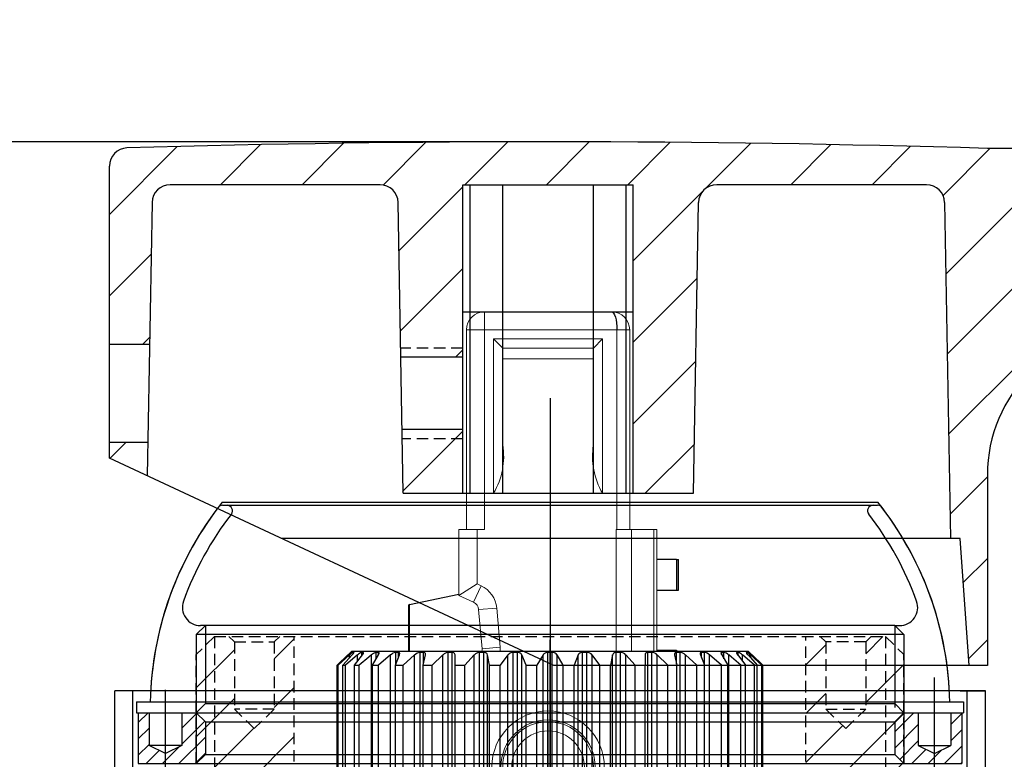
# Model space of a CAD drawing. Units: millimetres. Extents: x 6178 to 7294, y -2772 to -1337.
# Drawn here: x 6862 to 6916, y -1414 to -1373 of the extents above; entities that cross this region are included whole.
import ezdxf

# ---------------------------------------------------------------- set-up
doc = ezdxf.new("R2010")
doc.units = ezdxf.units.MM
doc.header["$PDMODE"] = 35
doc.linetypes.add('CENTER', pattern=[2, 1.25, -0.25, 0.25, -0.25])
doc.linetypes.add('HIDDEN', pattern=[1.905, 1.27, -0.635])
doc.layers.get('Defpoints').update_dxf_attribs({"color": 5})
for name, color, linetype in [('1', 1, 'Continuous'), ('A1', 2, 'Continuous'), ('A2', 1, 'CENTER'), ('A3', 3, 'HIDDEN'), ('DIM', 6, 'Continuous')]:
    doc.layers.add(name, color=color, linetype=linetype)
doc.styles.add('勝泰-2.7', font='simplex.shx', dxfattribs={"height": 2.7, "bigfont": 'chineset.shx'})
doc.dimstyles.new('正常', dxfattribs={"dimtxt": 2.7, "dimasz": 2.5, "dimexe": 1.25, "dimexo": 0.625, "dimgap": 1, "dimtad": 1, "dimdec": 0, "dimlfac": 5, "dimdsep": 46, "dimtxsty": '勝泰-2.7', "dimcen": 2.5, "dimadec": 0, "dimazin": 0, "dimtfac": 1, "dimtdec": 0, "dimtmove": 0, "dimatfit": 3, "dimfxl": 0, "dimarcsym": 0})

# ---------------------------------------------------------------- blocks, each defined once
blk = doc.blocks.new('7W')
at = {"ltscale": 20}
h = blk.add_hatch(dxfattribs=at)
h.set_pattern_fill('ANSI31', color=256, scale=2, style=0)
h.set_pattern_definition([(45, (-9325.6905, -4904.9534), (-4.490128, 4.490128), [])])
edge = h.paths.add_edge_path()
edge.add_line((11075.67, 4351.414), (11051.213, 4351.414))
edge.add_line((11051.213, 4351.414), (11051.213, 4348.414))
edge.add_line((11051.213, 4348.414), (11073.479, 4348.414))
edge.add_spline(control_points=[(11073.479, 4348.414), (11074.247, 4349.415), (11075.015, 4350.417), (11075.67, 4351.414)], knot_values=[13.27225, 13.27225, 13.27225, 13.27225, 14.892442, 14.892442, 14.892442, 14.892442], degree=3, periodic=0)
edge = h.paths.add_edge_path()
edge.add_spline(control_points=[(11072.728, 4370.814), (11073.658, 4371.821), (11074.865, 4372.817), (11076.071, 4373.814)], knot_values=[0, 0, 0, 0, 1.94069, 1.94069, 1.94069, 1.94069], degree=3, periodic=0)
edge.add_line((11076.071, 4373.814), (11051.213, 4373.814))
edge.add_line((11051.213, 4373.814), (11051.213, 4370.814))
edge.add_line((11051.213, 4370.814), (11072.728, 4370.814))
h.paths.add_polyline_path([(11052.638, 4348.414), (11051.213, 4348.414), (11051.213, 4345.414), (11050.813, 4344.914), (11050.813, 4326.414), (11050.138, 4326.414), (11050.138, 4162.914), (11050.638, 4162.914), (11050.638, 4153.614), (11054.838, 4153.614), (11054.838, 4148.914), (11056.138, 4148.914), (11056.138, 4154.914), (11054.638, 4154.914, -0.414214), (11052.638, 4156.914)])
h.paths.add_polyline_path([(11007.138, 4326.414), (11006.463, 4326.414), (11006.463, 4344.914), (11006.063, 4345.414), (11006.063, 4376.814), (11006.463, 4377.314), (11006.463, 4397.694), (11006.163, 4398.214), (11005.638, 4398.214), (11005.638, 4404.914), (11004.638, 4404.914), (11004.638, 4156.914, -0.414214), (11002.638, 4154.914), (11001.138, 4154.914), (11001.138, 4148.914), (11002.438, 4148.914), (11002.438, 4153.614), (11006.638, 4153.614), (11006.638, 4162.914), (11007.138, 4162.914)])
h.paths.add_polyline_path([(11052.638, 4404.914), (11051.638, 4404.914), (11051.638, 4398.214), (11051.113, 4398.214), (11050.813, 4397.694), (11050.813, 4377.314), (11051.213, 4376.814), (11051.213, 4373.814), (11052.638, 4373.814)])
at = {"layer": 'A1', "ltscale": 10}
for p, q in [((11052.638, 4404.914), (11004.638, 4404.914)), ((11004.638, 4156.914), (11004.638, 4404.914)), ((11006.038, 4404.914), (11004.638, 4404.914)), ((11005.638, 4398.214), (11005.638, 4404.914)), ((11051.238, 4404.914), (11006.038, 4404.914)), ((11051.238, 4404.914), (11052.638, 4404.914)), ((11051.638, 4398.214), (11051.638, 4404.914)), ((11052.638, 4373.814), (11052.638, 4404.914)), ((11052.638, 4373.814), (11052.638, 4404.914))]:
    blk.add_line(p, q, dxfattribs=at)
blk = doc.blocks.new('YU1')
at = {"ltscale": 10}
h = blk.add_hatch(dxfattribs=at)
h.set_pattern_fill('ANSI31', color=256, scale=0.2, style=0)
h.set_pattern_definition([(45, (1275.95384, -327.6483), (-0.449012806, 0.449012806), [])])
h.paths.add_polyline_path([(11912.644, 4526.078), (11911.844, 4526.078), (11911.844, 4524.278), (11910.944, 4523.826), (11910.044, 4524.278), (11910.044, 4526.078), (11909.444, 4526.078), (11909.444, 4523.278), (11912.644, 4523.278)])
h.paths.add_polyline_path([(11912.644, 4523.278), (11913.144, 4523.778), (11913.144, 4525.578), (11912.644, 4526.078)])
h.paths.add_polyline_path([(11951.644, 4523.278), (11954.844, 4523.278), (11954.844, 4526.078), (11954.244, 4526.078), (11954.244, 4524.278), (11953.344, 4523.826), (11952.444, 4524.278), (11952.444, 4526.078), (11951.644, 4526.078)])
h.paths.add_polyline_path([(11951.644, 4526.078), (11951.144, 4525.578), (11951.144, 4523.778), (11951.644, 4523.278)])
for p, q in [((11912.644, 4526.078), (11912.644, 4523.278)), ((11951.644, 4526.078), (11951.644, 4523.278))]:
    blk.add_line(p, q)
at = {"layer": 'A1'}
for p, q in [((11909.444, 4526.078), (11909.444, 4523.278)), ((11909.444, 4526.078), (11954.844, 4526.078)), ((11910.044, 4526.078), (11910.044, 4524.278)), ((11911.844, 4526.078), (11911.844, 4524.278)), ((11913.144, 4525.578), (11912.644, 4526.078)), ((11951.144, 4525.578), (11951.644, 4526.078)), ((11952.444, 4526.078), (11952.444, 4524.278)), ((11954.244, 4526.078), (11954.244, 4524.278)), ((11954.844, 4526.078), (11954.844, 4523.278)), ((11913.144, 4525.578), (11913.144, 4523.778)), ((11913.144, 4525.578), (11951.144, 4525.578)), ((11951.144, 4525.578), (11951.144, 4523.778)), ((11911.844, 4524.278), (11910.044, 4524.278)), ((11910.944, 4523.826), (11910.044, 4524.278)), ((11911.844, 4524.278), (11910.944, 4523.826)), ((11952.444, 4524.278), (11954.244, 4524.278)), ((11952.444, 4524.278), (11953.344, 4523.826)), ((11953.344, 4523.826), (11954.244, 4524.278)), ((11913.144, 4523.778), (11912.644, 4523.278)), ((11913.144, 4523.778), (11951.144, 4523.778)), ((11951.144, 4523.778), (11951.644, 4523.278)), ((11909.444, 4523.278), (11954.844, 4523.278))]:
    blk.add_line(p, q, dxfattribs=at)
at = {"layer": 'A2', "ltscale": 10}
for p, q in [((11932.144, 4517.601), (11932.144, 4531.105)), ((11953.344, 4522.347), (11953.344, 4528.026)), ((11910.944, 4522.121), (11910.944, 4527.333))]:
    blk.add_line(p, q, dxfattribs=at)
blk = doc.blocks.new('35')
for p, q in [((11804.494, 4519.831), (11804.494, 4515.528)), ((11843.494, 4519.831), (11843.494, 4515.528))]:
    blk.add_line(p, q)
at = {"layer": 'A1'}
for p, q in [((11805.938, 4526.958), (11842.051, 4526.958)), ((11804.994, 4520.331), (11804.494, 4519.831)), ((11804.994, 4520.331), (11804.726, 4520.331)), ((11842.994, 4520.331), (11804.994, 4520.331)), ((11842.994, 4520.331), (11804.994, 4520.331)), ((11804.994, 4520.331), (11804.994, 4516.028)), ((11842.994, 4520.331), (11842.994, 4515.815)), ((11842.994, 4520.331), (11843.494, 4519.831)), ((11842.994, 4520.331), (11843.262, 4520.331)), ((11843.494, 4519.831), (11804.494, 4519.831)), ((11843.494, 4519.831), (11804.494, 4519.831)), ((11801.194, 4516.128), (11801.194, 4515.528)), ((11801.194, 4516.128), (11801.955, 4516.128)), ((11804.994, 4516.028), (11804.494, 4515.528)), ((11804.994, 4516.028), (11842.994, 4516.028)), ((11842.994, 4516.028), (11843.494, 4515.528)), ((11846.034, 4516.128), (11846.794, 4516.128)), ((11846.794, 4516.128), (11846.794, 4515.528)), ((11801.194, 4515.528), (11846.794, 4515.528))]:
    blk.add_line(p, q, dxfattribs=at)
for centre, radius, start, end in [((11820.251, 4515.742), 18.3, 142.6703, 178.7932), ((11805.938, 4526.658), 0.3, 90, 142.6703), ((11806.19, 4526.658), 0.3, 322.1777, 90), ((11841.798, 4526.658), 0.3, 90, 217.8223), ((11842.051, 4526.658), 0.3, 37.3297, 90), ((11827.738, 4515.742), 18.3, 1.2068, 37.3297), ((11820.251, 4515.742), 17.5, 142.1777, 160.202), ((11827.738, 4515.742), 17.5, 19.798, 37.8223), ((11804.726, 4521.331), 1, 160.202, 270), ((11843.262, 4521.331), 1, 270, 19.798)]:
    blk.add_arc(centre, radius, start, end, dxfattribs=at)
blk = doc.blocks.new('7R')
at = {"color": 7, "linetype": 'Continuous', "lineweight": 15}
for p, q in [((10811.958, 4425.914), (10818.958, 4425.914)), ((10811.958, 4425.914), (10811.958, 4424.914)), ((10811.958, 4424.914), (10810.958, 4424.914)), ((10810.958, 4413.914), (10810.958, 4424.914)), ((10819.258, 4424.914), (10811.958, 4424.914)), ((10811.958, 4424.914), (10811.958, 4413.914)), ((10819.958, 4424.914), (10819.258, 4424.914)), ((10819.258, 4413.914), (10819.258, 4424.914)), ((10819.958, 4424.914), (10819.958, 4413.914)), ((10812.458, 4415.914), (10812.458, 4424.414)), ((10812.958, 4423.914), (10812.458, 4424.414)), ((10812.458, 4424.414), (10818.458, 4424.414)), ((10817.958, 4423.914), (10818.458, 4424.414)), ((10818.458, 4424.414), (10818.458, 4415.914)), ((10812.958, 4423.914), (10812.958, 4418.58)), ((10817.958, 4423.914), (10812.958, 4423.914)), ((10817.958, 4418.58), (10817.958, 4423.914)), ((10817.958, 4423.322), (10812.958, 4423.322)), ((10812.458, 4415.914), (10818.458, 4415.914)), ((10810.542, 4410.278), (10810.542, 4413.914)), ((10810.542, 4413.914), (10811.542, 4413.914)), ((10811.542, 4413.914), (10811.542, 4410.915)), ((10811.958, 4413.914), (10811.542, 4413.914)), ((10819.219, 4407.214), (10819.219, 4413.914)), ((10819.219, 4413.914), (10819.258, 4413.914)), ((10819.457, 4413.914), (10819.258, 4413.914)), ((10819.457, 4413.914), (10820.057, 4413.914)), ((10820.057, 4413.914), (10820.057, 4407.214)), ((10821.297, 4413.914), (10820.057, 4413.914)), ((10821.297, 4407.214), (10821.297, 4413.914)), ((10821.297, 4413.914), (10821.458, 4413.914)), ((10821.458, 4413.914), (10821.458, 4407.214)), ((10811.542, 4410.915), (10810.542, 4410.278)), ((10811.765, 4410.811), (10811.342, 4409.905)), ((10811.542, 4410.915), (10811.765, 4410.811)), ((10811.342, 4409.905), (10810.542, 4410.278)), ((10812.625, 4409.582), (10811.629, 4409.495)), ((10811.818, 4407.342), (10811.629, 4409.495)), ((10812.625, 4409.582), (10812.814, 4407.429)), ((10812.814, 4407.429), (10811.818, 4407.342))]:
    blk.add_line(p, q, dxfattribs=at)
at = {"color": 7, "linetype": 'Continuous'}
for p, q in [((10818.958, 4425.914), (10819.017, 4425.894)), ((10819.017, 4425.894), (10819.073, 4425.838)), ((10819.073, 4425.838), (10819.125, 4425.745)), ((10819.125, 4425.745), (10819.17, 4425.621)), ((10819.17, 4425.621), (10819.208, 4425.469)), ((10819.208, 4425.469), (10819.235, 4425.296)), ((10819.235, 4425.296), (10819.252, 4425.109)), ((10819.252, 4425.109), (10819.258, 4424.914))]:
    blk.add_line(p, q, dxfattribs=at)
at = {"color": 3}
blk.add_line((10815.458, 4398.314), (10815.458, 4403.314), dxfattribs=at)
at = {"color": 7, "linetype": 'Continuous', "lineweight": 15}
for radius in [3.1, 2.6, 2.5, 2]:
    blk.add_circle((10815.458, 4400.814), radius, dxfattribs=at)
for centre, radius, start, end in [((10811.958, 4424.914), 1, 90, 180), ((10818.958, 4424.914), 1, 0, 90), ((10809.028, 4417.937), 3.983, 329.4667, 9.294), ((10821.889, 4417.937), 3.983, 170.706, 210.5333), ((10811.131, 4409.452), 1.5, 5, 65), ((10811.131, 4409.452), 0.5, 5, 65), ((10811.319, 4407.299), 0.5, 350.2193, 5), ((10811.319, 4407.299), 1.5, 356.7538, 5)]:
    blk.add_arc(centre, radius, start, end, dxfattribs=at)
at = {"layer": '1', "color": 7, "linetype": 'Continuous'}
for p, q in [((10822.534, 4412.264), (10821.458, 4412.264)), ((10822.534, 4412.264), (10821.458, 4412.264)), ((10822.534, 4412.264), (10822.657, 4412.264)), ((10822.534, 4412.264), (10822.534, 4410.564)), ((10822.534, 4412.264), (10822.657, 4412.264)), ((10822.534, 4412.264), (10822.534, 4410.564)), ((10822.657, 4410.564), (10822.657, 4412.264)), ((10822.657, 4410.564), (10822.657, 4412.264)), ((10821.458, 4410.564), (10822.534, 4410.564)), ((10821.458, 4410.564), (10822.534, 4410.564)), ((10822.534, 4410.564), (10822.657, 4410.564)), ((10822.534, 4410.564), (10822.657, 4410.564)), ((10807.827, 4409.771), (10810.542, 4410.349)), ((10807.827, 4409.771), (10810.542, 4410.349)), ((10807.827, 4409.771), (10807.778, 4409.761)), ((10807.778, 4407.247), (10807.778, 4409.761)), ((10807.827, 4407.214), (10807.827, 4409.771)), ((10821.458, 4407.264), (10822.534, 4407.264)), ((10822.534, 4407.264), (10822.534, 4407.214))]:
    blk.add_line(p, q, dxfattribs=at)
at = {"layer": '1', "color": 4, "linetype": 'Continuous'}
for p, q in [((10803.839, 4406.437), (10804.418, 4406.994)), ((10804.52, 4406.994), (10803.892, 4406.437)), ((10804.143, 4406.437), (10804.655, 4406.994)), ((10804.957, 4406.994), (10804.3, 4406.437)), ((10804.52, 4406.847), (10804.52, 4406.994)), ((10804.567, 4407.14), (10804.646, 4407.214)), ((10804.567, 4407.14), (10804.646, 4407.214)), ((10804.568, 4407.14), (10804.567, 4407.14)), ((10804.646, 4407.214), (10826.488, 4407.214)), ((10804.646, 4407.214), (10826.488, 4407.214)), ((10804.655, 4406.994), (10804.731, 4407.082)), ((10804.757, 4407.14), (10804.713, 4407.14)), ((10804.713, 4407.062), (10804.713, 4407.14)), ((10804.731, 4407.082), (10804.757, 4407.121)), ((10804.761, 4407.138), (10804.757, 4407.14)), ((10804.757, 4407.121), (10804.761, 4407.138)), ((10804.794, 4406.437), (10805.223, 4406.994)), ((10804.957, 4406.649), (10804.957, 4406.994)), ((10805.571, 4406.872), (10805.049, 4406.437)), ((10805.274, 4407.14), (10805.188, 4407.14)), ((10805.188, 4406.948), (10805.188, 4407.14)), ((10805.223, 4406.994), (10805.281, 4407.082)), ((10805.284, 4407.138), (10805.274, 4407.14)), ((10805.274, 4407.071), (10805.274, 4407.14)), ((10805.281, 4407.082), (10805.293, 4407.121)), ((10805.293, 4407.121), (10805.284, 4407.138)), ((10805.717, 4406.994), (10805.571, 4406.872)), ((10805.717, 4399.208), (10805.717, 4406.994)), ((10805.772, 4406.437), (10806.106, 4406.994)), ((10806.104, 4407.14), (10805.979, 4407.14)), ((10805.979, 4406.782), (10805.979, 4407.14)), ((10806.12, 4407.138), (10806.104, 4407.14)), ((10806.104, 4407.014), (10806.104, 4407.14)), ((10806.106, 4406.994), (10806.144, 4407.082)), ((10806.777, 4406.994), (10806.119, 4406.437)), ((10806.142, 4407.121), (10806.12, 4407.138)), ((10806.144, 4407.082), (10806.142, 4407.121)), ((10806.777, 4399.208), (10806.777, 4406.994)), ((10807.048, 4406.437), (10807.276, 4406.994)), ((10807.222, 4407.14), (10807.061, 4407.14)), ((10807.061, 4406.469), (10807.061, 4407.14)), ((10807.242, 4407.138), (10807.222, 4407.14)), ((10807.222, 4406.861), (10807.222, 4407.14)), ((10807.277, 4407.121), (10807.242, 4407.138)), ((10807.276, 4406.994), (10807.293, 4407.082)), ((10807.293, 4407.082), (10807.277, 4407.121)), ((10808.103, 4406.994), (10807.475, 4406.437)), ((10808.103, 4399.208), (10808.103, 4406.994)), ((10808.593, 4407.14), (10808.401, 4407.14)), ((10808.401, 4399.214), (10808.401, 4407.14)), ((10808.582, 4406.437), (10808.698, 4406.994)), ((10808.618, 4407.138), (10808.593, 4407.14)), ((10808.593, 4406.488), (10808.593, 4407.14)), ((10808.663, 4407.121), (10808.618, 4407.138)), ((10808.694, 4407.082), (10808.663, 4407.121)), ((10808.698, 4406.994), (10808.694, 4407.082)), ((10809.656, 4406.994), (10809.077, 4406.437)), ((10809.656, 4399.208), (10809.656, 4406.994)), ((10810.176, 4407.14), (10809.959, 4407.14)), ((10809.959, 4399.214), (10809.959, 4407.14)), ((10810.204, 4407.138), (10810.176, 4407.14)), ((10810.176, 4399.214), (10810.176, 4407.14)), ((10810.26, 4407.121), (10810.204, 4407.138)), ((10810.303, 4407.082), (10810.26, 4407.121)), ((10810.329, 4406.994), (10810.303, 4407.082)), ((10810.329, 4406.437), (10810.329, 4406.994)), ((10811.389, 4406.994), (10810.877, 4406.437)), ((10811.389, 4399.208), (10811.389, 4406.994)), ((10811.923, 4407.14), (10811.687, 4407.14)), ((10811.687, 4399.214), (10811.687, 4407.14)), ((10811.923, 4399.214), (10811.923, 4407.14)), ((10812.235, 4406.437), (10812.119, 4406.994)), ((10812.119, 4399.208), (10812.119, 4406.994)), ((10813.248, 4406.994), (10812.819, 4406.437)), ((10813.248, 4399.208), (10813.248, 4406.994)), ((10813.781, 4407.14), (10813.534, 4407.14)), ((10813.534, 4399.214), (10813.534, 4407.14)), ((10813.781, 4399.214), (10813.781, 4407.14)), ((10814.242, 4406.437), (10814.014, 4406.994)), ((10814.014, 4399.208), (10814.014, 4406.994)), ((10815.179, 4406.994), (10814.845, 4406.437)), ((10815.179, 4399.208), (10815.179, 4406.994)), ((10815.692, 4407.14), (10815.442, 4407.14)), ((10815.442, 4399.214), (10815.442, 4407.14)), ((10815.692, 4399.214), (10815.692, 4407.14)), ((10816.29, 4406.437), (10815.956, 4406.994)), ((10815.956, 4399.208), (10815.956, 4406.994)), ((10817.121, 4406.994), (10816.892, 4406.437)), ((10817.121, 4399.208), (10817.121, 4406.994)), ((10817.601, 4407.14), (10817.354, 4407.14)), ((10817.354, 4399.214), (10817.354, 4407.14)), ((10817.601, 4399.214), (10817.601, 4407.14)), ((10818.315, 4406.437), (10817.886, 4406.994)), ((10817.886, 4399.208), (10817.886, 4406.994)), ((10819.015, 4406.994), (10818.899, 4406.437)), ((10819.015, 4399.208), (10819.015, 4406.994)), ((10819.447, 4407.14), (10819.211, 4407.14)), ((10819.211, 4399.214), (10819.211, 4407.14)), ((10819.447, 4399.214), (10819.447, 4407.14)), ((10820.257, 4406.437), (10819.745, 4406.994)), ((10819.745, 4399.208), (10819.745, 4406.994)), ((10820.805, 4406.994), (10820.805, 4406.437)), ((10821.175, 4407.14), (10820.958, 4407.14)), ((10820.958, 4399.214), (10820.958, 4407.14)), ((10821.175, 4399.214), (10821.175, 4407.14)), ((10822.057, 4406.437), (10821.478, 4406.994)), ((10821.478, 4399.208), (10821.478, 4406.994)), ((10822.451, 4407.102), (10822.432, 4407.044)), ((10822.432, 4407.044), (10822.436, 4406.994)), ((10822.436, 4406.994), (10822.552, 4406.437)), ((10822.487, 4407.13), (10822.451, 4407.102)), ((10822.541, 4407.14), (10822.487, 4407.13)), ((10822.733, 4407.14), (10822.541, 4407.14)), ((10822.541, 4406.488), (10822.541, 4407.14)), ((10822.733, 4399.214), (10822.733, 4407.14)), ((10823.659, 4406.437), (10823.031, 4406.994)), ((10823.031, 4399.208), (10823.031, 4406.994)), ((10823.846, 4407.102), (10823.843, 4407.044)), ((10823.843, 4407.044), (10823.858, 4406.994)), ((10823.869, 4407.13), (10823.846, 4407.102)), ((10823.858, 4406.994), (10824.087, 4406.437)), ((10823.913, 4407.14), (10823.869, 4407.13)), ((10824.074, 4407.14), (10823.913, 4407.14)), ((10823.913, 4406.861), (10823.913, 4407.14)), ((10824.074, 4406.469), (10824.074, 4407.14)), ((10825.016, 4406.437), (10824.358, 4406.994)), ((10824.358, 4399.208), (10824.358, 4406.994)), ((10824.999, 4407.13), (10824.988, 4407.102)), ((10824.988, 4407.102), (10825.002, 4407.044)), ((10825.03, 4407.14), (10824.999, 4407.13)), ((10825.002, 4407.044), (10825.028, 4406.994)), ((10825.028, 4406.994), (10825.362, 4406.437)), ((10825.155, 4407.14), (10825.03, 4407.14)), ((10825.03, 4407.01), (10825.03, 4407.14)), ((10825.155, 4406.782), (10825.155, 4407.14)), ((10825.563, 4406.872), (10825.417, 4406.994)), ((10825.417, 4399.208), (10825.417, 4406.994)), ((10826.085, 4406.437), (10825.563, 4406.872)), ((10825.86, 4407.14), (10825.842, 4407.13)), ((10825.842, 4407.13), (10825.845, 4407.102)), ((10825.845, 4407.102), (10825.875, 4407.044)), ((10825.946, 4407.14), (10825.86, 4407.14)), ((10825.86, 4407.072), (10825.86, 4407.14)), ((10825.875, 4407.044), (10825.911, 4406.994)), ((10825.911, 4406.994), (10826.34, 4406.437)), ((10825.946, 4406.948), (10825.946, 4407.14)), ((10826.835, 4406.437), (10826.177, 4406.994)), ((10826.177, 4406.649), (10826.177, 4406.994)), ((10826.378, 4407.14), (10826.373, 4407.13)), ((10826.373, 4407.13), (10826.389, 4407.102)), ((10826.421, 4407.14), (10826.378, 4407.14)), ((10826.378, 4407.131), (10826.378, 4407.14)), ((10826.389, 4407.102), (10826.435, 4407.044)), ((10826.421, 4407.061), (10826.421, 4407.14)), ((10826.435, 4407.044), (10826.48, 4406.994)), ((10826.48, 4406.994), (10826.991, 4406.437)), ((10826.488, 4407.214), (10826.567, 4407.14)), ((10826.567, 4407.14), (10826.566, 4407.14)), ((10827.242, 4406.437), (10826.614, 4406.994)), ((10826.614, 4406.847), (10826.614, 4406.994)), ((10826.716, 4406.994), (10827.295, 4406.437)), ((10803.839, 4406.437), (10803.892, 4406.437)), ((10803.839, 4398.614), (10803.839, 4406.437)), ((10803.892, 4398.614), (10803.892, 4406.437)), ((10804.143, 4406.437), (10804.3, 4406.437)), ((10804.143, 4398.614), (10804.143, 4406.437)), ((10804.3, 4398.614), (10804.3, 4406.437)), ((10804.794, 4406.437), (10805.049, 4406.437)), ((10804.794, 4398.614), (10804.794, 4406.437)), ((10805.049, 4398.614), (10805.049, 4406.437)), ((10805.772, 4406.437), (10806.119, 4406.437)), ((10805.772, 4398.614), (10805.772, 4406.437)), ((10806.119, 4398.614), (10806.119, 4406.437)), ((10807.048, 4406.437), (10807.475, 4406.437)), ((10807.048, 4398.614), (10807.048, 4406.437)), ((10807.475, 4398.614), (10807.475, 4406.437)), ((10808.582, 4406.437), (10809.077, 4406.437)), ((10808.582, 4398.614), (10808.582, 4406.437)), ((10809.077, 4398.614), (10809.077, 4406.437)), ((10810.329, 4406.437), (10810.877, 4406.437)), ((10810.329, 4398.614), (10810.329, 4406.437)), ((10810.877, 4398.614), (10810.877, 4406.437)), ((10812.235, 4406.437), (10812.819, 4406.437)), ((10812.235, 4398.614), (10812.235, 4406.437)), ((10812.819, 4398.614), (10812.819, 4406.437)), ((10814.242, 4406.437), (10814.845, 4406.437)), ((10814.242, 4398.614), (10814.242, 4406.437)), ((10814.845, 4398.614), (10814.845, 4406.437)), ((10816.29, 4406.437), (10816.892, 4406.437)), ((10816.29, 4398.614), (10816.29, 4406.437)), ((10816.892, 4398.614), (10816.892, 4406.437)), ((10818.315, 4406.437), (10818.899, 4406.437)), ((10818.315, 4398.614), (10818.315, 4406.437)), ((10818.899, 4398.614), (10818.899, 4406.437)), ((10820.257, 4406.437), (10820.805, 4406.437)), ((10820.257, 4398.614), (10820.257, 4406.437)), ((10820.805, 4398.614), (10820.805, 4406.437)), ((10822.057, 4406.437), (10822.552, 4406.437)), ((10822.057, 4398.614), (10822.057, 4406.437)), ((10822.552, 4398.614), (10822.552, 4406.437)), ((10823.659, 4406.437), (10824.087, 4406.437)), ((10823.659, 4398.614), (10823.659, 4406.437)), ((10824.087, 4398.614), (10824.087, 4406.437)), ((10825.016, 4406.437), (10825.362, 4406.437)), ((10825.016, 4398.614), (10825.016, 4406.437)), ((10825.362, 4398.614), (10825.362, 4406.437)), ((10826.085, 4406.437), (10826.34, 4406.437)), ((10826.085, 4398.614), (10826.085, 4406.437)), ((10826.34, 4398.614), (10826.34, 4406.437)), ((10826.835, 4406.437), (10826.991, 4406.437)), ((10826.835, 4398.614), (10826.835, 4406.437)), ((10826.991, 4398.614), (10826.991, 4406.437)), ((10827.242, 4406.437), (10827.295, 4406.437)), ((10827.242, 4398.614), (10827.242, 4406.437)), ((10827.295, 4398.614), (10827.295, 4406.437))]:
    blk.add_line(p, q, dxfattribs=at)
for centre, radius, start, end in [((10801.941, 4409.683), 3.656, 312.6431, 315.9267), ((10805.094, 4406.435), 0.801, 118.392, 135.8108), ((10805.385, 4406.573), 0.6, 109.1722, 135.5246), ((10806.11, 4406.599), 0.557, 103.6164, 134.8288), ((10807.153, 4406.611), 0.537, 99.9346, 134.5548), ((10808.466, 4406.631), 0.513, 97.2746, 135.0092), ((10810.014, 4406.64), 0.503, 96.2336, 135.3145), ((10811.713, 4406.71), 0.43, 93.3559, 138.8369), ((10811.934, 4406.95), 0.19, 13.2354, 93.309), ((10813.544, 4406.768), 0.372, 91.6152, 142.681), ((10813.788, 4406.892), 0.248, 24.1784, 91.619), ((10815.441, 4406.832), 0.308, 89.8007, 148.3239), ((10815.693, 4406.831), 0.309, 31.7644, 90.111), ((10817.344, 4406.896), 0.244, 87.8155, 156.3872), ((10817.593, 4406.773), 0.367, 36.9476, 88.7562), ((10819.197, 4406.954), 0.186, 85.7372, 167.7184), ((10819.428, 4406.724), 0.416, 40.3601, 87.447), ((10820.944, 4407.001), 0.139, 84.1917, 183.2482), ((10821.133, 4406.665), 0.477, 43.5547, 84.8972), ((10822.687, 4406.669), 0.473, 43.3245, 84.3917), ((10824.009, 4406.665), 0.48, 43.2949, 82.2157), ((10825.065, 4406.671), 0.477, 42.4863, 79.0685), ((10825.812, 4406.673), 0.485, 41.2908, 74.0124), ((10826.168, 4406.605), 0.592, 41.0756, 64.7217), ((10830.347, 4410.866), 5.308, 224.5843, 226.846)]:
    blk.add_arc(centre, radius, start, end, dxfattribs=at)
at = {"layer": 'DIM', "ltscale": 20}
blk.add_line((10815.567, 4421.141), (10815.567, 4351.534), dxfattribs=at)
blk = doc.blocks.new('7U')
at = {"layer": 'A3', "ltscale": 10}
h = blk.add_hatch(dxfattribs=at)
h.set_pattern_fill('ANSI31', color=256, scale=0.6, style=0)
h.set_pattern_definition([(45, (132.6207, -457.4901), (-1.34703842, 1.34703842), [])])
h.paths.add_polyline_path([(10823.588, 4398.385), (10822.488, 4399.46), (10822.488, 4403.16), (10822.188, 4403.46), (10821.388, 4403.46), (10821.388, 4392.66), (10827.388, 4392.66), (10827.888, 4393.16), (10827.888, 4394.66), (10825.788, 4394.66), (10825.788, 4403.46), (10824.988, 4403.46), (10824.688, 4403.16), (10824.688, 4399.46)])
h.paths.add_polyline_path([(10821.388, 4403.46), (10820.388, 4402.46), (10820.388, 4393.59), (10821.318, 4392.66), (10821.388, 4392.66)])
h.paths.add_polyline_path([(10858.388, 4403.46), (10857.588, 4403.46), (10857.288, 4403.16), (10857.288, 4399.46), (10856.188, 4398.385), (10855.088, 4399.46), (10855.088, 4403.16), (10854.788, 4403.46), (10853.988, 4403.46), (10853.988, 4394.66), (10851.888, 4394.66), (10851.888, 4393.16), (10852.388, 4392.66), (10858.388, 4392.66)])
h.paths.add_polyline_path([(10858.388, 4392.66), (10858.458, 4392.66), (10859.388, 4393.59), (10859.388, 4402.46), (10858.388, 4403.46)])
at = {"layer": 'A3', "ltscale": 0.5}
for p, q in [((10821.388, 4403.46), (10820.388, 4402.46)), ((10821.388, 4403.46), (10858.388, 4403.46)), ((10821.388, 4403.46), (10821.388, 4392.66)), ((10822.488, 4403.16), (10822.188, 4403.46)), ((10822.488, 4403.16), (10822.488, 4399.46)), ((10822.488, 4403.16), (10824.688, 4403.16)), ((10824.688, 4403.16), (10824.988, 4403.46)), ((10824.688, 4403.16), (10824.688, 4399.46)), ((10825.788, 4394.66), (10825.788, 4403.46)), ((10853.988, 4394.66), (10853.988, 4403.46)), ((10855.088, 4403.16), (10854.788, 4403.46)), ((10855.088, 4403.16), (10855.088, 4399.46)), ((10857.288, 4403.16), (10855.088, 4403.16)), ((10857.288, 4403.16), (10857.588, 4403.46)), ((10857.288, 4403.16), (10857.288, 4399.46)), ((10858.388, 4403.46), (10859.388, 4402.46)), ((10858.388, 4403.46), (10858.388, 4392.66)), ((10820.388, 4393.59), (10820.388, 4402.46)), ((10859.388, 4393.59), (10859.388, 4402.46)), ((10824.688, 4399.46), (10822.488, 4399.46)), ((10823.588, 4398.385), (10822.488, 4399.46)), ((10824.688, 4399.46), (10823.588, 4398.385)), ((10855.088, 4399.46), (10857.288, 4399.46)), ((10855.088, 4399.46), (10856.188, 4398.385)), ((10856.188, 4398.385), (10857.288, 4399.46)), ((10825.788, 4394.66), (10853.988, 4394.66)), ((10827.888, 4393.16), (10827.888, 4394.66)), ((10851.888, 4393.16), (10851.888, 4394.66)), ((10821.318, 4392.66), (10820.388, 4393.59)), ((10858.458, 4392.66), (10859.388, 4393.59)), ((10858.458, 4392.66), (10821.318, 4392.66)), ((10827.388, 4392.66), (10827.888, 4393.16)), ((10851.888, 4393.16), (10827.888, 4393.16)), ((10852.388, 4392.66), (10851.888, 4393.16))]:
    blk.add_line(p, q, dxfattribs=at)
blk = doc.blocks.new('7A')
at = {"layer": 'DIM'}
for name, p in [('7R', (114.114, -0.374)), ('35', (-894.313, -112.088)), ('YU1', (-1002.463, -122.639)), ('7U', (89.792, 4.18))]:
    blk.add_blockref(name, p, dxfattribs=at)
blk = doc.blocks.new('32')
at = {"ltscale": 10}
h = blk.add_hatch(dxfattribs=at)
h.set_pattern_fill('ANSI31', color=256, style=0)
h.set_pattern_definition([(45, (-2356.2028, -6278.5414), (-2.245064, 2.245064), [])])
edge = h.paths.add_edge_path()
edge.add_line((7005.276, -1391.127), (7005.276, -1381.627))
edge.add_line((7005.276, -1381.627), (7014.676, -1381.627))
edge.add_line((7014.676, -1381.627), (7014.676, -1398.627))
edge.add_line((7014.676, -1398.627), (7017.993, -1398.627))
edge.add_line((7017.993, -1398.627), (7018.272, -1382.61))
edge.add_arc((7019.272, -1382.627), 1, 90, 179, ccw=False)
edge.add_line((7019.272, -1381.627), (7030.837, -1381.627))
edge.add_arc((7030.837, -1382.627), 1, 1, 90, ccw=False)
edge.add_line((7031.837, -1382.61), (7032.16, -1401.127))
edge.add_line((7032.16, -1401.127), (7032.693, -1401.127))
edge.add_line((7032.693, -1401.127), (7033.193, -1408.127))
edge.add_line((7033.193, -1408.127), (7034.193, -1408.127))
edge.add_line((7034.193, -1408.127), (7034.193, -1397.627))
edge.add_arc((7042.193, -1397.627), 8, 90, 180, ccw=False)
edge.add_line((7042.193, -1389.627), (7062.993, -1389.627))
edge.add_arc((7062.993, -1356.601), 33.026, 270, 307.309)
edge.add_arc((7079.98, -1378.892), 5, 307.309, 407.5859)
edge.add_line((7083.352, -1375.201), (7080.716, -1372.792))
edge.add_arc((7080.041, -1373.53), 1, 47.5859, 135.2005)
edge.add_arc((7062.993, -1356.601), 23.026, 270, 315.2005, ccw=False)
edge.add_line((7062.993, -1379.627), (7034.193, -1379.627))
edge.add_arc((7009.993, -2179.261), 800, 88.266538, 91.663891)
edge.add_arc((6986.793, -1380.598), 1, 91.6639, 180)
edge.add_line((6985.793, -1380.598), (6985.793, -1390.427))
edge.add_line((6985.793, -1390.427), (6988.012, -1390.427))
edge.add_line((6988.012, -1390.427), (6988.148, -1382.61))
edge.add_arc((6989.148, -1382.627), 1, 90, 179, ccw=False)
edge.add_line((6989.148, -1381.627), (7000.713, -1381.627))
edge.add_arc((7000.713, -1382.627), 1, 1, 90, ccw=False)
edge.add_line((7001.713, -1382.61), (7001.862, -1391.127))
edge.add_line((7001.862, -1391.127), (7005.276, -1391.127))
h.paths.add_polyline_path([(6987.918, -1395.827), (6987.885, -1397.678), (6985.793, -1396.702), (6985.793, -1395.827)], flags=17)
edge = h.paths.add_edge_path(flags=17)
edge.add_line((7001.949, -1395.127), (7001.949, -1398.627))
edge.add_line((7001.993, -1398.627), (7005.453, -1398.627))
edge.add_line((7005.276, -1398.627), (7005.276, -1395.127))
edge.add_line((7005.276, -1395.127), (7001.949, -1395.127))
at = {"layer": 'A1', "ltscale": 10}
for p, q in [((7062.993, -1379.627), (7034.193, -1379.627)), ((6985.793, -1396.702), (6985.793, -1380.598)), ((7000.713, -1381.627), (6989.148, -1381.627)), ((7005.276, -1398.627), (7005.276, -1381.627)), ((7005.276, -1381.627), (7014.676, -1381.627)), ((7005.676, -1398.627), (7005.676, -1381.627)), ((7007.476, -1398.627), (7007.476, -1381.627)), ((7012.476, -1398.627), (7012.476, -1381.627)), ((7014.276, -1398.627), (7014.276, -1381.627)), ((7014.676, -1398.627), (7014.676, -1381.627)), ((7030.837, -1381.627), (7019.272, -1381.627)), ((6988.148, -1382.61), (6987.885, -1397.678)), ((7001.993, -1398.627), (7001.713, -1382.61)), ((7017.993, -1398.627), (7018.272, -1382.61)), ((7031.837, -1382.61), (7032.16, -1401.127)), ((7005.276, -1388.627), (7014.676, -1388.627)), ((6988.003, -1390.427), (6985.793, -1390.427)), ((7005.276, -1391.127), (7001.862, -1391.127)), ((7005.276, -1395.127), (7001.949, -1395.127)), ((6987.909, -1395.827), (6985.793, -1395.827)), ((7010.293, -1408.127), (6985.793, -1396.702)), ((7034.193, -1397.627), (7034.193, -1408.127)), ((7001.993, -1398.627), (7005.453, -1398.627)), ((7005.453, -1398.627), (7014.533, -1398.627)), ((7014.533, -1398.627), (7017.993, -1398.627)), ((7032.693, -1401.127), (6995.281, -1401.127)), ((7033.193, -1408.127), (7032.693, -1401.127)), ((7032.193, -1408.127), (7010.293, -1408.127)), ((7034.193, -1408.127), (7032.193, -1408.127))]:
    blk.add_line(p, q, dxfattribs=at)
for centre, radius, start, end in [((6986.793, -1380.598), 1, 91.6639, 180), ((7009.993, -2179.261), 800, 88.266538, 91.663891), ((6989.148, -1382.627), 1, 90, 179), ((7000.713, -1382.627), 1, 1, 90), ((7019.272, -1382.627), 1, 90, 179), ((7030.837, -1382.627), 1, 1, 90), ((7042.193, -1397.627), 8, 90, 180)]:
    blk.add_arc(centre, radius, start, end, dxfattribs=at)
at = {"layer": 'A3', "ltscale": 0.5}
for p, q in [((7005.276, -1390.627), (7001.862, -1390.627)), ((7005.276, -1395.627), (7001.949, -1395.627))]:
    blk.add_line(p, q, dxfattribs=at)
blk = doc.blocks.new('*D105')
at = {"layer": 'Defpoints', "color": 0}
for p in [(6893.127, -1379.771), (6796.909, -1666.034), (6863.838, -1666.034)]:
    blk.add_point(p, dxfattribs=at)
at = {"layer": 'DIM', "color": 0, "lineweight": -2, "ltscale": 10}
for p, q in [((6892.502, -1379.771), (6795.659, -1379.771)), ((6796.909, -1382.271), (6796.909, -1663.534)), ((6863.213, -1666.034), (6795.659, -1666.034))]:
    blk.add_line(p, q, dxfattribs=at)
at = {"layer": 'DIM', "color": 0}
for points in [[(6797.326, -1382.271), (6796.493, -1382.271), (6796.909, -1379.771)], [(6796.493, -1663.534), (6797.326, -1663.534), (6796.909, -1666.034)]]:
    blk.add_solid(points, dxfattribs=at)
at = {"layer": 'DIM', "color": 0, "ltscale": 10, "insert": (6794.559, -1522.903), "char_height": 2.7, "attachment_point": 5, "rotation": 90, "style": '勝泰-2.7'}
blk.add_mtext('1431', dxfattribs=at)

msp = doc.modelspace()

# ---------------------------------------------------------------- linework, layer by layer
at = {"layer": 'A1'}
for p, q in [((6873.268, -1399.634), (6909.409, -1399.634)), ((6868.538, -1410.634), (6914.138, -1410.634)), ((6868.538, -1410.634), (6868.538, -1411.234)), ((6914.138, -1410.634), (6914.138, -1411.234)), ((6868.538, -1411.234), (6914.138, -1411.234))]:
    msp.add_line(p, q, dxfattribs=at)
for centre, start, end in [((6887.595, -1411.02), 141.5264, 178.7932), ((6895.082, -1411.02), 1.2068, 38.4736)]:
    msp.add_arc(centre, 18.3, start, end, dxfattribs=at)

# ---------------------------------------------------------------- block references
at = {"layer": 'DIM'}
for name, p in [('32', (-118.747, -0.507)), ('7A', (-4038.342, -5814.674)), ('7W', (-4137.299, -5814.948))]:
    msp.add_blockref(name, p, dxfattribs=at)

# ---------------------------------------------------------------- dimensions: what is measured, and where the dimension line sits
at = {"layer": 'DIM', "ltscale": 10}
dim = msp.add_linear_dim(base=(6796.909, -1666.034), p1=(6893.127, -1379.771), p2=(6863.838, -1666.034), angle=90, dimstyle='正常', dxfattribs=at)
dim.commit()
dim.dimension.update_dxf_attribs({"geometry": '*D105', "text_midpoint": (6794.559, -1522.903)})

doc.saveas('drawing.dxf')
